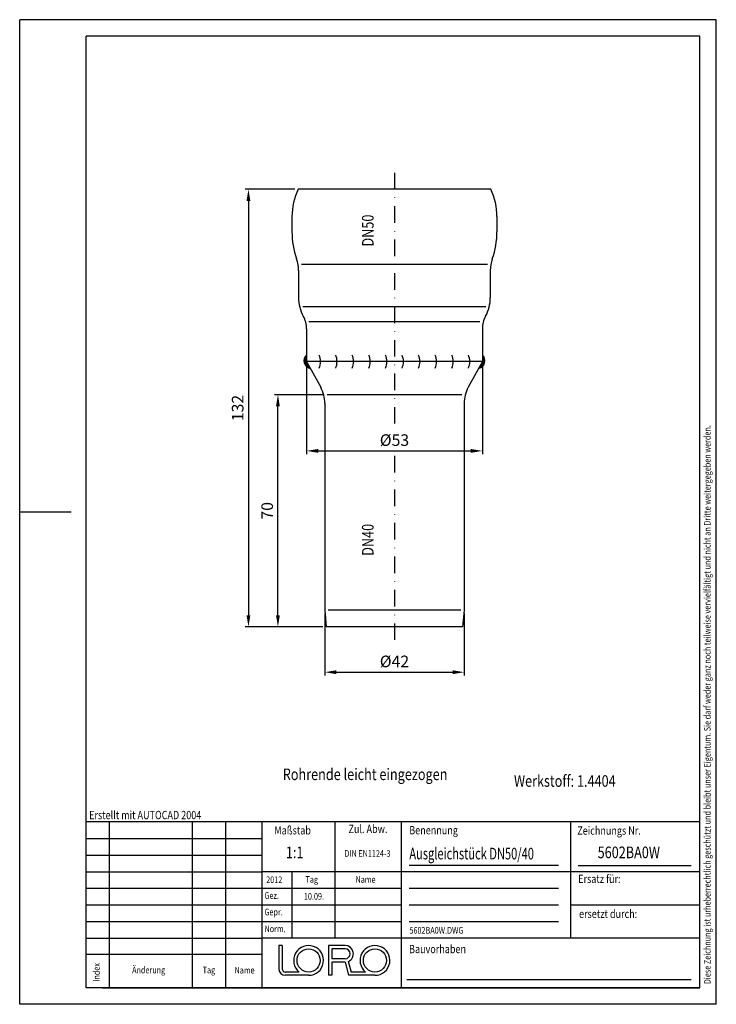
# Model space of a CAD drawing. Extents: x 0 to 210, y 0 to 297.
import ezdxf
from ezdxf.enums import TextEntityAlignment as Align

# ---------------------------------------------------------------- set-up
doc = ezdxf.new("R2010")
doc.units = 0
doc.header["$LTSCALE"] = 10
doc.header["$MEASUREMENT"] = 0
doc.linetypes.add('STRICHPUNKT', pattern=[1, 0.5, -0.25, 0, -0.25])
for name, color, linetype in [('BEM', 7, 'Continuous'), ('HILF', 2, 'Continuous'), ('MITTEL', 2, 'STRICHPUNKT'), ('SCHRAFF', 7, 'Continuous'), ('STEMPEL', 3, 'Continuous'), ('TEXT', 7, 'Continuous'), ('VOLL', 1, 'Continuous')]:
    doc.layers.add(name, color=color, linetype=linetype)
doc.styles.add('GREEKS', font='SIMPLEX.shx', dxfattribs={"width": 0.8})
doc.styles.get("Standard").update_dxf_attribs({"font": 'simplex.shx', "width": 0.8})
doc.dimstyles.get("Standard").update_dxf_attribs({"dimtxt": 0.18, "dimasz": 0.18, "dimexe": 0.18, "dimexo": 0.0625, "dimgap": 0.09, "dimtad": 0, "dimtih": 1, "dimtoh": 1, "dimdec": 4, "dimzin": 0, "dimdsep": 46, "dimtxsty": 'Standard', "dimcen": 0.09, "dimadec": 0, "dimazin": 0, "dimtfac": 1, "dimtdec": 4, "dimtofl": 0, "dimtmove": 0, "dimatfit": 3, "dimfxl": 0, "dimtolj": 1, "dimtzin": 0, "dimarcsym": 0})

# ---------------------------------------------------------------- blocks, each defined once
blk = doc.blocks.new('LOGO')
for p, q in [((2.6, -4.77), (2.6, -11.77)), ((3.6, -4.77), (2.6, -4.77)), ((3.6, -4.77), (3.6, -11.77)), ((17.6, -4.77), (17.6, -13.77)), ((22.6, -4.77), (17.6, -4.77)), ((22.6, -5.77), (18.6, -5.77)), ((18.6, -5.77), (18.6, -8.77)), ((22.6, -8.77), (18.6, -8.77)), ((22.6, -9.77), (18.6, -9.77)), ((18.6, -9.77), (18.6, -13.77)), ((22.6, -9.77), (23.67, -13.77)), ((23.57, -9.51), (24.44, -12.77)), ((8.77, -12.77), (4.6, -12.77)), ((11.6, -13.77), (4.6, -13.77)), ((18.6, -13.77), (17.6, -13.77)), ((31.6, -13.77), (23.67, -13.77)), ((28.77, -12.77), (24.44, -12.77))]:
    blk.add_line(p, q)
for centre in [(11.6, -9.27), (31.6, -9.27)]:
    blk.add_circle(centre, 3.5)
for centre, radius, start, end in [((11.6, -9.27), 4.5, 270, 231.0576), ((22.6, -7.27), 2.5, 270, 270), ((22.6, -7.27), 2.5, 293.1162, 90), ((22.6, -7.27), 1.5, 270, 90), ((31.6, -9.27), 4.5, 270, 231.0576), ((4.6, -11.77), 2, 180, 270), ((4.6, -11.77), 1, 180, 270)]:
    blk.add_arc(centre, radius, start, end)
blk = doc.blocks.new('*D3')
at = {"layer": 'BEM', "color": 0, "lineweight": -2}
for p, q in [((91.67, 183.86), (76.85, 183.86)), ((77.85, 117.36), (77.85, 180.36)), ((91.41, 113.86), (76.85, 113.86))]:
    blk.add_line(p, q, dxfattribs=at)
at = {"layer": 'BEM', "color": 0}
for points in [[(77.26, 180.36), (78.43, 180.36), (77.85, 183.86)], [(77.26, 117.36), (78.43, 117.36), (77.85, 113.86)]]:
    blk.add_solid(points, dxfattribs=at)
at = {"layer": 'DEFPOINTS', "color": 0}
for p in [(77.85, 183.86), (92.67, 183.86), (92.41, 113.86)]:
    blk.add_point(p, dxfattribs=at)
at = {"layer": 'BEM', "color": 1, "insert": (74.6, 148.86), "char_height": 3.5, "attachment_point": 5, "rotation": 90}
blk.add_mtext('\\A1;70', dxfattribs=at)
blk = doc.blocks.new('*D6')
at = {"layer": 'BEM', "color": 0, "lineweight": -2}
for p, q in [((82.96, 245.86), (67.96, 245.86)), ((68.96, 242.36), (68.96, 117.36)), ((91.41, 113.86), (67.96, 113.86))]:
    blk.add_line(p, q, dxfattribs=at)
at = {"layer": 'BEM', "color": 0}
for points in [[(68.38, 242.36), (69.54, 242.36), (68.96, 245.86)], [(68.38, 117.36), (69.54, 117.36), (68.96, 113.86)]]:
    blk.add_solid(points, dxfattribs=at)
at = {"layer": 'DEFPOINTS', "color": 0}
for p in [(83.96, 245.86), (68.96, 113.86), (92.41, 113.86)]:
    blk.add_point(p, dxfattribs=at)
at = {"layer": 'BEM', "color": 1, "insert": (65.71, 179.86), "char_height": 3.5, "attachment_point": 5, "rotation": 90}
blk.add_mtext('\\A1;132', dxfattribs=at)
blk = doc.blocks.new('*D7')
at = {"layer": 'BEM', "color": 0, "lineweight": -2}
for p, q in [((91.98, 117.86), (91.98, 99.18)), ((133.98, 117.86), (133.98, 99.18)), ((95.48, 100.18), (130.48, 100.18))]:
    blk.add_line(p, q, dxfattribs=at)
at = {"layer": 'BEM', "color": 0}
for points in [[(95.48, 100.76), (95.48, 99.6), (91.98, 100.18)], [(130.48, 100.76), (130.48, 99.6), (133.98, 100.18)]]:
    blk.add_solid(points, dxfattribs=at)
at = {"layer": 'DEFPOINTS', "color": 0}
for p in [(91.98, 118.86), (133.98, 118.86), (133.98, 100.18)]:
    blk.add_point(p, dxfattribs=at)
at = {"layer": 'BEM', "color": 1, "insert": (112.98, 103.43), "char_height": 3.5, "attachment_point": 5}
blk.add_mtext('\\A1;%%c42', dxfattribs=at)
blk = doc.blocks.new('*D8')
at = {"layer": 'BEM', "color": 0, "lineweight": -2}
for p, q in [((86.48, 192.86), (86.48, 165.93)), ((139.48, 192.86), (139.48, 165.93)), ((89.98, 166.93), (135.98, 166.93))]:
    blk.add_line(p, q, dxfattribs=at)
at = {"layer": 'BEM', "color": 0}
for points in [[(89.98, 167.52), (89.98, 166.35), (86.48, 166.93)], [(135.98, 167.52), (135.98, 166.35), (139.48, 166.93)]]:
    blk.add_solid(points, dxfattribs=at)
at = {"layer": 'DEFPOINTS', "color": 0}
for p in [(86.48, 193.86), (139.48, 193.86), (139.48, 166.93)]:
    blk.add_point(p, dxfattribs=at)
at = {"layer": 'BEM', "color": 1, "insert": (112.98, 170.18), "char_height": 3.5, "attachment_point": 5}
blk.add_mtext('\\A1;%%c53', dxfattribs=at)

msp = doc.modelspace()

# ---------------------------------------------------------------- hatches: boundary and pattern name
at = {"layer": 'SCHRAFF'}
h = msp.add_hatch(dxfattribs=at)
h.set_pattern_fill('_USER', color=256, scale=0.1, style=0, pattern_type=0)
h.set_pattern_definition([(180, (225.95068, 2e-13), (-2e-16, 0.1), [])])
h.paths.add_polyline_path([(86.475, 195.855), (86.475, 193.855), (87.575, 191.855, -0.6194501)])
h = msp.add_hatch(dxfattribs=at)
h.set_pattern_fill('_USER', color=256, scale=0.1, style=0, pattern_type=0)
h.set_pattern_definition([(0, (0, 0), (0, 0.1), [])])
h.paths.add_polyline_path([(139.475, 195.855), (139.475, 193.855), (138.375, 191.855, 0.6194501)])

# ---------------------------------------------------------------- linework, layer by layer
at = {"layer": 'HILF'}
for p, q in [((210, 297), (0, 297)), ((0, 0), (0, 297)), ((210, 0), (210, 297)), ((84.91, 223.299), (141.041, 223.299)), ((85.404, 210.5), (140.547, 210.5)), ((87.194, 205.965), (138.757, 205.965)), ((133.279, 183.855), (92.671, 183.855)), ((15.544, 148.5), (0, 148.5)), ((132.972, 118.855), (92.979, 118.855)), ((20, 50), (73, 50)), ((20, 45), (73, 45)), ((117.387, 42.019), (162.418, 42.019)), ((168.362, 41.89), (202.429, 41.89)), ((20, 40), (73, 40)), ((20, 35), (73, 35)), ((73, 35), (115, 35)), ((117.387, 35), (162.418, 35)), ((20, 30), (73, 30)), ((73, 30), (115, 30)), ((117.387, 30), (162.418, 30)), ((20, 25), (73, 25)), ((73, 25), (115, 25)), ((117.387, 25), (162.418, 25)), ((20, 20), (73, 20)), ((116.745, 7.447), (202.429, 7.447)), ((210, 0), (0, 0))]:
    msp.add_line(p, q, dxfattribs=at)
at = {"layer": 'MITTEL'}
for p, q in [((112.975, 250.855), (112.975, 173.712)), ((112.975, 165.399), (112.975, 108.855))]:
    msp.add_line(p, q, dxfattribs=at)
at = {"layer": 'SCHRAFF'}
for centre, radius, start, end in [((88.02, 194.129), 2.317, 131.82395, 258.92855), ((85.68, 193.855), 5, 336.42182, 23.57818), ((90.68, 193.855), 5, 336.42182, 23.57818), ((95.68, 193.855), 5, 336.42182, 23.57818), ((100.68, 193.855), 5, 336.42182, 23.57818), ((105.68, 193.855), 5, 336.42182, 23.57818), ((110.68, 193.855), 5, 336.42182, 23.57818), ((115.68, 193.855), 5, 336.42182, 23.57818), ((120.68, 193.855), 5, 336.42182, 23.57818), ((125.68, 193.855), 5, 336.42182, 23.57818), ((130.68, 193.855), 5, 336.42182, 23.57818), ((137.93, 194.129), 2.317, 281.07145, 48.17605)]:
    msp.add_arc(centre, radius, start, end, dxfattribs=at)
at = {"layer": 'STEMPEL'}
for p, q in [((205, 292), (20, 292)), ((20, 5), (20, 292)), ((205, 5), (205, 292)), ((141.993, 245.855), (83.958, 245.855)), ((82.075, 237.609), (82.075, 232.977)), ((143.875, 237.609), (143.875, 232.977)), ((84.075, 221.355), (84.075, 213.104)), ((141.875, 221.355), (141.875, 213.104)), ((86.475, 203.732), (86.475, 193.855)), ((139.475, 203.732), (139.475, 193.855)), ((139.475, 193.855), (86.475, 193.855)), ((86.475, 193.855), (90.737, 186.106)), ((139.475, 193.855), (135.213, 186.106)), ((91.975, 181.286), (91.975, 118.855)), ((133.975, 181.286), (133.975, 118.855)), ((91.975, 118.855), (92.413, 113.855)), ((133.975, 118.855), (133.538, 113.855)), ((133.538, 113.855), (92.413, 113.855)), ((205, 55), (20, 55)), ((73, 55), (73, 5)), ((115, 55), (115, 5)), ((166, 55), (166, 20)), ((205, 40), (73, 40)), ((205, 20), (73, 20)), ((73, 15), (20, 15)), ((205, 5), (20, 5)), ((25, 5), (205, 5))]:
    msp.add_line(p, q, dxfattribs=at)
for centre, radius, start, end in [((101.075, 237.609), 19, 154.27761, 180), ((124.875, 237.609), 19, 0, 25.72239), ((106.575, 233.017), 24.5, 179.90536, 199.4631), ((119.375, 233.017), 24.5, 340.5369, 0.09464), ((73.575, 221.355), 10.5, 0, 19.4631), ((152.375, 221.355), 10.5, 160.5369, 180), ((95.575, 213.104), 11.5, 180, 208.72661), ((130.375, 213.104), 11.5, 331.27339, 0), ((78.475, 203.732), 8, 360, 28.72661), ((147.475, 203.732), 8, 151.27339, 180), ((81.975, 181.286), 10, 360, 28.81079), ((143.975, 181.286), 10, 151.18921, 180)]:
    msp.add_arc(centre, radius, start, end, dxfattribs=at)
at = {"layer": 'VOLL'}
for p, q in [((27, 55), (27, 5)), ((52, 55), (52, 5)), ((62, 55), (62, 5)), ((95, 55), (95, 20)), ((82, 40), (82, 20)), ((166, 30), (205, 30))]:
    msp.add_line(p, q, dxfattribs=at)

# ---------------------------------------------------------------- block references
at = {"layer": 'STEMPEL'}
msp.add_blockref('LOGO', (75.498, 22.511), dxfattribs=at)

# ---------------------------------------------------------------- texts
at = {"layer": 'BEM', "style": 'GREEKS', "width": 0.8}
msp.add_text('Diese Zeichnung ist urheberrechtlich geschützt und bleibt unser Eigentum. Sie darf weder ganz noch teilweise vervielfältigt und nicht an Dritte weitergegeben werden.', height=2, rotation=90, dxfattribs=at).set_placement((208.291, 6.074))
at = {"layer": 'TEXT', "color": 1, "style": 'GREEKS', "width": 0.8}
for s, p in [('DN50', (106.688, 228.58)), ('DN40', (106.688, 135.292))]:
    msp.add_text(s, height=3.5, rotation=90, dxfattribs=at).set_placement(p)
at = {"layer": 'TEXT', "color": 1, "style": 'GREEKS'}
for s, width, p in [('Rohrende leicht eingezogen', 0.8, (79.304, 67.629)), ('Werkstoff: 1.4404', 0.8, (148.999, 65.614)), ('1:1', 0.8, (80.25, 44.075)), ('Ausgleichstück DN50/40', 0.7, (117.464, 43.709))]:
    msp.add_text(s, height=3.5, dxfattribs=dict(at, width=width)).set_placement(p)
at = {"layer": 'TEXT', "style": 'GREEKS', "width": 0.8}
for s, height, p in [('Erstellt mit AUTOCAD 2004', 2.5, (20.928, 55.836)), ('Maßstab', 2.5, (76.758, 51.231)), ('Benennung', 2.5, (117.439, 51.274)), ('Zeichnungs Nr.', 2.5, (168.089, 51.157)), ('Tag', 2, (86.166, 36.659)), ('Name', 2, (101.231, 36.655)), ('Ersatz für:', 2.5, (168.362, 36.591)), ('2012', 2, (74.311, 36.57)), ('Gez.', 2, (73.792, 31.815)), ('Gepr.', 2, (73.776, 26.845)), ('ersetzt durch:', 2.5, (168.62, 26.037)), ('Norm.', 2, (73.8, 21.765)), ('5602BA0W.DWG', 2, (117.492, 21.315)), ('Bauvorhaben', 2.5, (117.371, 15.423))]:
    msp.add_text(s, height=height, dxfattribs=at).set_placement(p)
msp.add_text('Zul. Abw.', height=2.5, dxfattribs=at).set_placement((104.989, 52.575), align=Align.MIDDLE)
at = {"layer": 'TEXT', "color": 1, "style": 'GREEKS', "width": 0.8}
msp.add_text('5602BA0W', height=3.5, dxfattribs=at).set_placement((183.624, 44.075), align=Align.CENTER)
at = {"layer": 'TEXT', "style": 'GREEKS', "width": 0.8}
for s, p in [('DIN EN1124-3', (104.839, 44.503)), ('10.09.', (88.704, 31.554)), ('Änderung', (38.871, 9.337)), ('Tag', (57.041, 9.336)), ('Name', (67.781, 9.297))]:
    msp.add_text(s, height=2, dxfattribs=at).set_placement(p, align=Align.CENTER)
msp.add_text('Index', height=2, rotation=90, dxfattribs=at).set_placement((24.133, 6.827))

# ---------------------------------------------------------------- dimensions: what is measured, and where the dimension line sits
at = {"layer": 'BEM'}
for base, p1, p2, picture, middle in [((68.961, 113.855), (83.958, 245.855), (92.413, 113.855), '*D6', (65.711, 179.855)), ((77.847, 183.855), (92.413, 113.855), (92.671, 183.855), '*D3', (74.597, 148.855))]:
    dim = msp.add_linear_dim(base=base, p1=p1, p2=p2, angle=90, dimstyle='Standard', override={"dimtxt": 3.5, "dimasz": 3.5, "dimexe": 1, "dimexo": 1, "dimgap": 1.5, "dimtad": 1, "dimtih": 0, "dimtoh": 0, "dimdec": 2, "dimzin": 8, "dimcen": 1.5, "dimclrt": 1, "dimadec": 2, "dimazin": 2, "dimtfac": 0.514286, "dimtdec": 2, "dimtofl": 1, "dimtzin": 8}, dxfattribs=at)
    dim.commit()
    dim.dimension.update_dxf_attribs({"geometry": picture, "text_midpoint": middle})
for base, p1, p2, picture, middle in [((139.475, 166.933), (86.475, 193.855), (139.475, 193.855), '*D8', (112.975, 170.183)), ((133.975, 100.18), (91.975, 118.855), (133.975, 118.855), '*D7', (112.975, 103.43))]:
    dim = msp.add_linear_dim(base=base, p1=p1, p2=p2, text='%%c<>', dimstyle='Standard', override={"dimtxt": 3.5, "dimasz": 3.5, "dimexe": 1, "dimexo": 1, "dimgap": 1.5, "dimtad": 1, "dimtih": 0, "dimtoh": 0, "dimdec": 2, "dimzin": 8, "dimcen": 1.5, "dimclrt": 1, "dimadec": 2, "dimazin": 2, "dimtfac": 0.514286, "dimtdec": 2, "dimtofl": 1, "dimtzin": 8}, dxfattribs=at)
    dim.commit()
    dim.dimension.update_dxf_attribs({"geometry": picture, "text_midpoint": middle})

doc.saveas('drawing.dxf')
